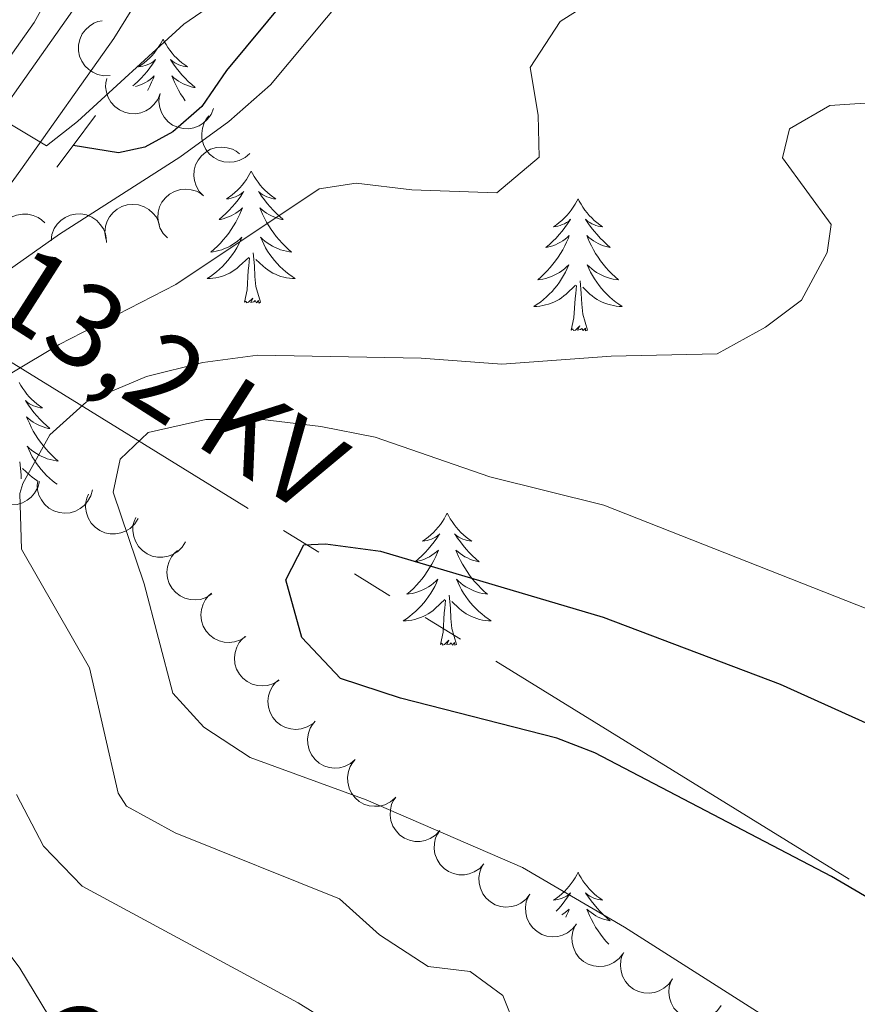
# Model space of a CAD drawing. Units: metres. Extents: x 597033 to 601530, y 687280 to 690313.
# Drawn here: x 599536 to 599612, y 689556 to 689644 of the extents above; entities that cross this region are included whole.
import ezdxf
from ezdxf.enums import TextEntityAlignment as Align

# ---------------------------------------------------------------- set-up
doc = ezdxf.new("R2010")
doc.units = ezdxf.units.M
doc.header["$MEASUREMENT"] = 0
doc.linetypes.add('DGN Style 2', pattern=[56.08375, 33.65025, -22.4335])
doc.linetypes.add('DGN Style 3', pattern=[78.51725, 56.08375, -22.4335])
for name, color, linetype, lineweight in [('Carátula', 7, 'Continuous', 0), ('Elementos auxiliares', 7, 'Continuous', 0), ('Entidades rústicas y varios', 7, 'Continuous', 0), ('Hidrografía', 7, 'Continuous', 0), ('Líneas de conducción', 7, 'Continuous', 0), ('Relieve y altimetría', 7, 'Continuous', 0), ('Textos de rotulación', 7, 'Continuous', 0), ('Viales y ferrocarril', 7, 'Continuous', 0)]:
    doc.layers.add(name, color=color, linetype=linetype, lineweight=lineweight)
doc.styles.add('Style-Helvetica-Narrow-Oblique', font='txt')

msp = doc.modelspace()

# ---------------------------------------------------------------- linework, layer by layer
at = {"layer": 'Carátula', "color": 7, "linetype": 'Continuous', "lineweight": 0}
msp.add_3dface([(597075.045, 687279.999), (601529.591, 687343.338), (601487.365, 690313.05), (597032.819, 690249.711)], dxfattribs=at)
msp.add_3dface([(597075.045, 687279.999), (601529.591, 687343.338), (601487.365, 690313.05), (597032.819, 690249.711)], dxfattribs=at)
at = {"layer": 'Elementos auxiliares', "color": 250, "linetype": 'Continuous', "lineweight": 0}
msp.add_3dface([(597937.88, 687686.35), (597905.57, 689999.52), (601337.18, 690048.34), (601370.62, 687735.16)], dxfattribs=at)
at = {"layer": 'Entidades rústicas y varios', "color": 92, "linetype": 'Continuous', "lineweight": 0, "flags": 128}
for points, elevation in [([(599544.318, 689639.366), (599543.756, 689639.343), (599543.183, 689639.463), (599542.741, 689639.655), (599542.376, 689639.911), (599542.022, 689640.255), (599541.746, 689640.662), (599541.556, 689641.115), (599541.465, 689641.609), (599541.465, 689642.116), (599541.571, 689642.612), (599541.8, 689643.114), (599542.084, 689643.492), (599542.441, 689643.834), (599542.852, 689644.105), (599543.21, 689644.237), (599543.591, 689644.313)], 313.276), ([(599548.82, 689637.737), (599548.612, 689637.215), (599548.268, 689636.74), (599547.912, 689636.415), (599547.529, 689636.186), (599547.071, 689636.004), (599546.587, 689635.919), (599546.096, 689635.93), (599545.608, 689636.049), (599545.145, 689636.256), (599544.735, 689636.555), (599544.371, 689636.969), (599544.142, 689637.383), (599543.976, 689637.849), (599543.896, 689638.335), (599543.922, 689638.715), (599544.008, 689639.094)], 313.238), ([(599553.632, 689636.379), (599553.424, 689635.857), (599553.08, 689635.383), (599552.724, 689635.058), (599552.341, 689634.829), (599551.883, 689634.647), (599551.399, 689634.561), (599550.908, 689634.573), (599550.42, 689634.691), (599549.957, 689634.898), (599549.547, 689635.198), (599549.183, 689635.612), (599548.954, 689636.025), (599548.788, 689636.492), (599548.708, 689636.977), (599548.734, 689637.358), (599548.82, 689637.737)], 313.238), ([(599556.915, 689632.339), (599556.493, 689631.967), (599555.973, 689631.698), (599555.508, 689631.569), (599555.064, 689631.537), (599554.573, 689631.581), (599554.102, 689631.723), (599553.669, 689631.954), (599553.287, 689632.28), (599552.966, 689632.674), (599552.736, 689633.126), (599552.597, 689633.659), (599552.579, 689634.132), (599552.641, 689634.623), (599552.789, 689635.092), (599552.984, 689635.42), (599553.231, 689635.72)], 313.738), ([(599552.738, 689628.5), (599552.352, 689628.909), (599552.067, 689629.42), (599551.922, 689629.88), (599551.875, 689630.323), (599551.903, 689630.815), (599552.029, 689631.291), (599552.246, 689631.731), (599552.559, 689632.124), (599552.942, 689632.457), (599553.386, 689632.703), (599553.915, 689632.859), (599554.386, 689632.892), (599554.879, 689632.847), (599555.353, 689632.714), (599555.687, 689632.531), (599555.995, 689632.293)], 313.958), ([(599549.481, 689624.706), (599549.096, 689625.115), (599548.81, 689625.626), (599548.665, 689626.086), (599548.618, 689626.529), (599548.646, 689627.021), (599548.772, 689627.497), (599548.989, 689627.937), (599549.302, 689628.33), (599549.685, 689628.663), (599550.129, 689628.909), (599550.658, 689629.065), (599551.13, 689629.098), (599551.622, 689629.053), (599552.097, 689628.921), (599552.431, 689628.737), (599552.738, 689628.5)], 313.958), ([(599543.927, 689624.611), (599543.845, 689625.167), (599543.905, 689625.75), (599544.05, 689626.21), (599544.266, 689626.599), (599544.571, 689626.987), (599544.947, 689627.304), (599545.378, 689627.54), (599545.859, 689627.682), (599546.364, 689627.735), (599546.868, 689627.682), (599547.391, 689627.506), (599547.797, 689627.263), (599548.174, 689626.943), (599548.487, 689626.563), (599548.655, 689626.221), (599548.771, 689625.85)], 314.009), ([(599534.734, 689622.658), (599534.398, 689623.108), (599534.172, 689623.649), (599534.08, 689624.122), (599534.084, 689624.568), (599534.167, 689625.053), (599534.347, 689625.511), (599534.612, 689625.924), (599534.968, 689626.279), (599535.386, 689626.567), (599535.855, 689626.76), (599536.398, 689626.855), (599536.871, 689626.835), (599537.355, 689626.734), (599537.811, 689626.549), (599538.122, 689626.329), (599538.401, 689626.058)], 313.316), ([(599538.973, 689624.448), (599539.048, 689625.005), (599539.266, 689625.549), (599539.532, 689625.951), (599539.848, 689626.266), (599540.248, 689626.554), (599540.697, 689626.755), (599541.175, 689626.863), (599541.678, 689626.867), (599542.177, 689626.779), (599542.648, 689626.588), (599543.102, 689626.275), (599543.424, 689625.929), (599543.699, 689625.518), (599543.894, 689625.066), (599543.962, 689624.691), (599543.971, 689624.302)], 313.885), ([(599537.92, 689602.71), (599537.775, 689602.167), (599537.49, 689601.655), (599537.175, 689601.29), (599536.823, 689601.017), (599536.389, 689600.782), (599535.919, 689600.639), (599535.43, 689600.593), (599534.931, 689600.652), (599534.447, 689600.803), (599534.004, 689601.051), (599533.593, 689601.419), (599533.317, 689601.803), (599533.097, 689602.246), (599532.96, 689602.719), (599532.94, 689603.099), (599532.981, 689603.486)], 318.712), ([(599542.706, 689601.958), (599542.561, 689601.415), (599542.276, 689600.903), (599541.961, 689600.538), (599541.609, 689600.265), (599541.175, 689600.03), (599540.705, 689599.887), (599540.216, 689599.841), (599539.717, 689599.9), (599539.233, 689600.051), (599538.79, 689600.3), (599538.379, 689600.667), (599538.103, 689601.051), (599537.883, 689601.494), (599537.746, 689601.967), (599537.726, 689602.347), (599537.767, 689602.734)], 319.949), ([(599546.837, 689599.362), (599546.536, 689598.887), (599546.112, 689598.484), (599545.702, 689598.229), (599545.284, 689598.074), (599544.801, 689597.979), (599544.309, 689597.983), (599543.828, 689598.084), (599543.37, 689598.29), (599542.952, 689598.578), (599542.604, 689598.948), (599542.322, 689599.421), (599542.173, 689599.87), (599542.094, 689600.358), (599542.105, 689600.851), (599542.2, 689601.22), (599542.354, 689601.577)], 321.422), ([(599551.107, 689597.253), (599550.807, 689596.778), (599550.382, 689596.374), (599549.972, 689596.12), (599549.555, 689595.965), (599549.071, 689595.87), (599548.579, 689595.874), (599548.099, 689595.975), (599547.64, 689596.181), (599547.223, 689596.469), (599546.875, 689596.838), (599546.592, 689597.312), (599546.443, 689597.76), (599546.365, 689598.249), (599546.375, 689598.741), (599546.47, 689599.111), (599546.624, 689599.467)], 322.943), ([(599553.502, 689592.563), (599553.028, 689592.261), (599552.472, 689592.075), (599551.993, 689592.019), (599551.549, 689592.056), (599551.071, 689592.175), (599550.627, 689592.388), (599550.235, 689592.683), (599549.908, 689593.064), (599549.652, 689593.502), (599549.493, 689593.984), (599549.439, 689594.533), (599549.494, 689595.002), (599549.63, 689595.478), (599549.849, 689595.919), (599550.092, 689596.213), (599550.382, 689596.471)], 323.81), ([(599556.574, 689588.715), (599556.1, 689588.412), (599555.544, 689588.227), (599555.065, 689588.17), (599554.621, 689588.207), (599554.143, 689588.326), (599553.699, 689588.539), (599553.307, 689588.835), (599552.98, 689589.215), (599552.724, 689589.654), (599552.566, 689590.136), (599552.511, 689590.684), (599552.566, 689591.154), (599552.703, 689591.629), (599552.921, 689592.071), (599553.164, 689592.365), (599553.455, 689592.622)], 324.675), ([(599559.568, 689584.77), (599559.089, 689584.476), (599558.53, 689584.3), (599558.05, 689584.252), (599557.607, 689584.296), (599557.131, 689584.424), (599556.691, 689584.644), (599556.304, 689584.946), (599555.983, 689585.332), (599555.735, 689585.775), (599555.585, 689586.26), (599555.539, 689586.809), (599555.602, 689587.278), (599555.747, 689587.751), (599555.973, 689588.188), (599556.221, 689588.478), (599556.516, 689588.731)], 325.367), ([(599562.591, 689580.846), (599562.112, 689580.551), (599561.553, 689580.376), (599561.074, 689580.327), (599560.63, 689580.372), (599560.154, 689580.499), (599559.714, 689580.72), (599559.327, 689581.022), (599559.006, 689581.408), (599558.758, 689581.851), (599558.608, 689582.335), (599558.563, 689582.885), (599558.626, 689583.353), (599558.771, 689583.827), (599558.997, 689584.264), (599559.244, 689584.554), (599559.54, 689584.807)], 326.044), ([(599566.443, 689577.609), (599566.014, 689577.245), (599565.488, 689576.987), (599565.021, 689576.867), (599564.576, 689576.844), (599564.086, 689576.898), (599563.617, 689577.05), (599563.189, 689577.29), (599562.814, 689577.624), (599562.502, 689578.024), (599562.28, 689578.48), (599562.153, 689579.017), (599562.144, 689579.489), (599562.216, 689579.979), (599562.374, 689580.445), (599562.575, 689580.769), (599562.828, 689581.064)], 326.131), ([(599570.057, 689574.154), (599569.628, 689573.791), (599569.102, 689573.533), (599568.635, 689573.412), (599568.19, 689573.39), (599567.7, 689573.444), (599567.232, 689573.595), (599566.804, 689573.835), (599566.428, 689574.169), (599566.116, 689574.569), (599565.895, 689575.025), (599565.767, 689575.562), (599565.759, 689576.035), (599565.83, 689576.524), (599565.988, 689576.991), (599566.189, 689577.315), (599566.442, 689577.609)], 326.171), ([(599574.088, 689571.2), (599573.704, 689570.79), (599573.211, 689570.474), (599572.76, 689570.301), (599572.321, 689570.227), (599571.828, 689570.225), (599571.346, 689570.321), (599570.893, 689570.511), (599570.481, 689570.799), (599570.126, 689571.161), (599569.853, 689571.589), (599569.665, 689572.107), (599569.602, 689572.576), (599569.618, 689573.07), (599569.72, 689573.552), (599569.883, 689573.897), (599570.101, 689574.218)], 325.964), ([(599578.065, 689568.19), (599577.681, 689567.78), (599577.188, 689567.463), (599576.738, 689567.29), (599576.298, 689567.217), (599575.805, 689567.214), (599575.323, 689567.311), (599574.87, 689567.501), (599574.459, 689567.789), (599574.103, 689568.15), (599573.83, 689568.579), (599573.642, 689569.097), (599573.58, 689569.565), (599573.595, 689570.06), (599573.698, 689570.541), (599573.86, 689570.886), (599574.078, 689571.208)], 325.617), ([(599582.223, 689565.443), (599581.873, 689565.004), (599581.406, 689564.649), (599580.971, 689564.441), (599580.539, 689564.333), (599580.048, 689564.291), (599579.559, 689564.349), (599579.093, 689564.503), (599578.66, 689564.757), (599578.277, 689565.09), (599577.971, 689565.495), (599577.742, 689565.996), (599577.643, 689566.459), (599577.619, 689566.953), (599577.683, 689567.441), (599577.818, 689567.798), (599578.01, 689568.135)], 325.248), ([(599586.422, 689562.76), (599586.071, 689562.32), (599585.605, 689561.966), (599585.17, 689561.758), (599584.738, 689561.65), (599584.246, 689561.608), (599583.758, 689561.666), (599583.291, 689561.819), (599582.859, 689562.074), (599582.475, 689562.406), (599582.17, 689562.812), (599581.941, 689563.313), (599581.842, 689563.776), (599581.817, 689564.27), (599581.882, 689564.758), (599582.017, 689565.114), (599582.209, 689565.452)], 324.832), ([(599590.62, 689560.077), (599590.27, 689559.637), (599589.803, 689559.283), (599589.368, 689559.075), (599588.936, 689558.966), (599588.445, 689558.925), (599587.956, 689558.983), (599587.49, 689559.136), (599587.057, 689559.391), (599586.674, 689559.723), (599586.368, 689560.129), (599586.139, 689560.63), (599586.04, 689561.092), (599586.016, 689561.587), (599586.081, 689562.075), (599586.215, 689562.431), (599586.407, 689562.769)], 324.416), ([(599595.083, 689557.81), (599594.764, 689557.347), (599594.323, 689556.961), (599593.903, 689556.724), (599593.48, 689556.586), (599592.993, 689556.511), (599592.501, 689556.535), (599592.025, 689556.656), (599591.576, 689556.88), (599591.17, 689557.185), (599590.838, 689557.568), (599590.575, 689558.053), (599590.444, 689558.507), (599590.386, 689558.998), (599590.416, 689559.49), (599590.526, 689559.855), (599590.695, 689560.205)], 324.45), ([(599599.472, 689555.415), (599599.152, 689554.952), (599598.712, 689554.566), (599598.292, 689554.329), (599597.868, 689554.191), (599597.381, 689554.116), (599596.89, 689554.14), (599596.414, 689554.261), (599595.964, 689554.485), (599595.559, 689554.79), (599595.226, 689555.173), (599594.963, 689555.658), (599594.832, 689556.112), (599594.774, 689556.603), (599594.805, 689557.095), (599594.915, 689557.46), (599595.083, 689557.81)], 324.517)]:
    msp.add_lwpolyline(points, dxfattribs=dict(at, elevation=elevation))
for points in [[(599549.09, 689642.66), (599548.979, 689642.441), (599548.824, 689642.166), (599548.656, 689641.9), (599548.474, 689641.643), (599548.28, 689641.395), (599548.073, 689641.157), (599547.854, 689640.931), (599547.624, 689640.715), (599547.384, 689640.512), (599547.133, 689640.321), (599546.873, 689640.143), (599547.072, 689640.166), (599547.275, 689640.204), (599547.474, 689640.259), (599547.669, 689640.328), (599547.858, 689640.413), (599548.039, 689640.512), (599548.213, 689640.624), (599548.418, 689640.815), (599548.377, 689640.75), (599548.147, 689640.405), (599547.904, 689640.069), (599547.648, 689639.743), (599547.38, 689639.427), (599547.1, 689639.122), (599546.808, 689638.828), (599546.505, 689638.545), (599546.37, 689638.428)], [(599549.09, 689642.66), (599549.201, 689642.441), (599549.356, 689642.166), (599549.524, 689641.9), (599549.706, 689641.643), (599549.9, 689641.395), (599550.107, 689641.157), (599550.326, 689640.931), (599550.556, 689640.715), (599550.796, 689640.512), (599551.047, 689640.321), (599551.307, 689640.143), (599551.108, 689640.166), (599550.905, 689640.204), (599550.706, 689640.259), (599550.511, 689640.328), (599550.322, 689640.413), (599550.141, 689640.512), (599549.967, 689640.624), (599549.762, 689640.815), (599549.803, 689640.75), (599550.033, 689640.405), (599550.276, 689640.069), (599550.532, 689639.743), (599550.8, 689639.427), (599551.08, 689639.122), (599551.372, 689638.828), (599551.675, 689638.545), (599551.988, 689638.274), (599551.864, 689638.297), (599551.618, 689638.355), (599551.376, 689638.428), (599551.14, 689638.516), (599550.909, 689638.619), (599550.686, 689638.737), (599550.47, 689638.868), (599550.263, 689639.013), (599550.066, 689639.17), (599549.879, 689639.34), (599549.967, 689639.118), (599550.123, 689638.757), (599550.294, 689638.403), (599550.479, 689638.056), (599550.679, 689637.716), (599550.891, 689637.385), (599551.096, 689637.095)], [(599546.594, 689638.365), (599546.804, 689638.428), (599547.04, 689638.516), (599547.271, 689638.619), (599547.494, 689638.737), (599547.71, 689638.868), (599547.917, 689639.013), (599548.114, 689639.17), (599548.301, 689639.34), (599548.213, 689639.118), (599548.057, 689638.757), (599547.886, 689638.403), (599547.701, 689638.056), (599547.699, 689638.053)], [(599557.05, 689630.741), (599556.939, 689630.522), (599556.784, 689630.247), (599556.616, 689629.981), (599556.434, 689629.724), (599556.24, 689629.476), (599556.033, 689629.238), (599555.814, 689629.012), (599555.584, 689628.796), (599555.344, 689628.593), (599555.093, 689628.402), (599554.833, 689628.224), (599555.032, 689628.247), (599555.235, 689628.285), (599555.434, 689628.34), (599555.629, 689628.409), (599555.818, 689628.494), (599555.999, 689628.593), (599556.173, 689628.705), (599556.378, 689628.896), (599556.337, 689628.831), (599556.107, 689628.486), (599555.864, 689628.15), (599555.608, 689627.824), (599555.34, 689627.508), (599555.06, 689627.203), (599554.768, 689626.909), (599554.465, 689626.626), (599554.152, 689626.355), (599554.276, 689626.378), (599554.522, 689626.436), (599554.764, 689626.509), (599555, 689626.597), (599555.231, 689626.7), (599555.454, 689626.818), (599555.67, 689626.949), (599555.877, 689627.094), (599556.074, 689627.251), (599556.261, 689627.421), (599556.173, 689627.199), (599556.017, 689626.838), (599555.846, 689626.484), (599555.661, 689626.137), (599555.461, 689625.797), (599555.249, 689625.466), (599555.022, 689625.144), (599554.783, 689624.832), (599554.532, 689624.529), (599554.268, 689624.237), (599553.993, 689623.956), (599553.706, 689623.686), (599553.409, 689623.428), (599553.605, 689623.453), (599553.872, 689623.5), (599554.135, 689623.563), (599554.394, 689623.642), (599554.649, 689623.736), (599554.897, 689623.844), (599555.138, 689623.967), (599555.372, 689624.105), (599555.597, 689624.255), (599555.813, 689624.419), (599556.019, 689624.595), (599556.214, 689624.783), (599556.073, 689624.456), (599555.918, 689624.135), (599555.749, 689623.821), (599555.566, 689623.516), (599555.369, 689623.219), (599555.159, 689622.931), (599554.936, 689622.653), (599554.701, 689622.385), (599554.455, 689622.127), (599554.197, 689621.882), (599553.928, 689621.648), (599553.649, 689621.426), (599553.36, 689621.217), (599553.07, 689621.026), (599553.335, 689621.035), (599553.598, 689621.06), (599553.86, 689621.101), (599554.119, 689621.158), (599554.374, 689621.23), (599554.624, 689621.317), (599554.868, 689621.42), (599555.106, 689621.536), (599555.336, 689621.667), (599555.558, 689621.812), (599555.771, 689621.97), (599555.974, 689622.14), (599556.822, 689622.939)], [(599557.05, 689630.741), (599557.161, 689630.522), (599557.316, 689630.247), (599557.484, 689629.981), (599557.666, 689629.724), (599557.86, 689629.476), (599558.067, 689629.238), (599558.286, 689629.012), (599558.516, 689628.796), (599558.756, 689628.593), (599559.007, 689628.402), (599559.267, 689628.224), (599559.068, 689628.247), (599558.865, 689628.285), (599558.666, 689628.34), (599558.471, 689628.409), (599558.282, 689628.494), (599558.101, 689628.593), (599557.927, 689628.705), (599557.722, 689628.896), (599557.763, 689628.831), (599557.993, 689628.486), (599558.236, 689628.15), (599558.492, 689627.824), (599558.76, 689627.508), (599559.04, 689627.203), (599559.332, 689626.909), (599559.635, 689626.626), (599559.948, 689626.355), (599559.824, 689626.378), (599559.578, 689626.436), (599559.336, 689626.509), (599559.1, 689626.597), (599558.869, 689626.7), (599558.646, 689626.818), (599558.43, 689626.949), (599558.223, 689627.094), (599558.026, 689627.251), (599557.839, 689627.421), (599557.927, 689627.199), (599558.083, 689626.838), (599558.254, 689626.484), (599558.439, 689626.137), (599558.639, 689625.797), (599558.851, 689625.466), (599559.078, 689625.144), (599559.317, 689624.832), (599559.568, 689624.529), (599559.832, 689624.237), (599560.107, 689623.956), (599560.394, 689623.686), (599560.691, 689623.428), (599560.495, 689623.453), (599560.228, 689623.5), (599559.965, 689623.563), (599559.706, 689623.642), (599559.451, 689623.736), (599559.203, 689623.844), (599558.962, 689623.967), (599558.728, 689624.105), (599558.503, 689624.255), (599558.287, 689624.419), (599558.081, 689624.595), (599557.886, 689624.783), (599558.027, 689624.456), (599558.182, 689624.135), (599558.351, 689623.821), (599558.534, 689623.516), (599558.731, 689623.219), (599558.941, 689622.931), (599559.164, 689622.653), (599559.399, 689622.385), (599559.645, 689622.127), (599559.903, 689621.882), (599560.172, 689621.648), (599560.451, 689621.426), (599560.74, 689621.217), (599561.03, 689621.026), (599560.765, 689621.035), (599560.502, 689621.06), (599560.24, 689621.101), (599559.981, 689621.158), (599559.726, 689621.23), (599559.476, 689621.317), (599559.232, 689621.42), (599558.994, 689621.536), (599558.764, 689621.667), (599558.542, 689621.812), (599558.329, 689621.97), (599558.126, 689622.14), (599557.468, 689622.76)], [(599586.565, 689628.233), (599586.454, 689628.014), (599586.299, 689627.739), (599586.131, 689627.473), (599585.949, 689627.216), (599585.755, 689626.968), (599585.548, 689626.73), (599585.329, 689626.504), (599585.099, 689626.288), (599584.859, 689626.085), (599584.608, 689625.894), (599584.348, 689625.716), (599584.547, 689625.739), (599584.75, 689625.777), (599584.949, 689625.832), (599585.144, 689625.901), (599585.333, 689625.986), (599585.514, 689626.085), (599585.688, 689626.197), (599585.893, 689626.388), (599585.852, 689626.323), (599585.622, 689625.978), (599585.379, 689625.642), (599585.123, 689625.316), (599584.855, 689625), (599584.575, 689624.695), (599584.283, 689624.401), (599583.98, 689624.118), (599583.667, 689623.847), (599583.791, 689623.87), (599584.037, 689623.928), (599584.279, 689624.001), (599584.515, 689624.089), (599584.746, 689624.192), (599584.969, 689624.31), (599585.185, 689624.441), (599585.392, 689624.586), (599585.589, 689624.743), (599585.776, 689624.913), (599585.688, 689624.691), (599585.532, 689624.33), (599585.361, 689623.976), (599585.176, 689623.629), (599584.976, 689623.289), (599584.764, 689622.958), (599584.537, 689622.636), (599584.298, 689622.324), (599584.047, 689622.021), (599583.783, 689621.729), (599583.508, 689621.448), (599583.221, 689621.178), (599582.924, 689620.92), (599583.12, 689620.945), (599583.387, 689620.992), (599583.65, 689621.055), (599583.909, 689621.134), (599584.164, 689621.228), (599584.412, 689621.336), (599584.653, 689621.459), (599584.887, 689621.597), (599585.112, 689621.747), (599585.328, 689621.911), (599585.534, 689622.087), (599585.729, 689622.275), (599585.588, 689621.948), (599585.433, 689621.627), (599585.264, 689621.313), (599585.081, 689621.008), (599584.884, 689620.711), (599584.674, 689620.423), (599584.451, 689620.145), (599584.216, 689619.877), (599583.97, 689619.619), (599583.712, 689619.374), (599583.443, 689619.14), (599583.164, 689618.918), (599582.875, 689618.709), (599582.585, 689618.518), (599582.85, 689618.527), (599583.113, 689618.552), (599583.375, 689618.593), (599583.634, 689618.65), (599583.889, 689618.722), (599584.139, 689618.809), (599584.383, 689618.912), (599584.621, 689619.028), (599584.851, 689619.159), (599585.073, 689619.304), (599585.286, 689619.462), (599585.489, 689619.632), (599586.337, 689620.431)], [(599586.565, 689628.233), (599586.676, 689628.014), (599586.831, 689627.739), (599586.999, 689627.473), (599587.181, 689627.216), (599587.375, 689626.968), (599587.582, 689626.73), (599587.801, 689626.504), (599588.031, 689626.288), (599588.271, 689626.085), (599588.522, 689625.894), (599588.782, 689625.716), (599588.583, 689625.739), (599588.38, 689625.777), (599588.181, 689625.832), (599587.986, 689625.901), (599587.797, 689625.986), (599587.616, 689626.085), (599587.442, 689626.197), (599587.237, 689626.388), (599587.278, 689626.323), (599587.508, 689625.978), (599587.751, 689625.642), (599588.007, 689625.316), (599588.275, 689625), (599588.555, 689624.695), (599588.847, 689624.401), (599589.15, 689624.118), (599589.463, 689623.847), (599589.339, 689623.87), (599589.093, 689623.928), (599588.851, 689624.001), (599588.615, 689624.089), (599588.384, 689624.192), (599588.161, 689624.31), (599587.945, 689624.441), (599587.738, 689624.586), (599587.541, 689624.743), (599587.354, 689624.913), (599587.442, 689624.691), (599587.598, 689624.33), (599587.769, 689623.976), (599587.954, 689623.629), (599588.154, 689623.289), (599588.366, 689622.958), (599588.593, 689622.636), (599588.832, 689622.324), (599589.083, 689622.021), (599589.347, 689621.729), (599589.622, 689621.448), (599589.909, 689621.178), (599590.206, 689620.92), (599590.01, 689620.945), (599589.743, 689620.992), (599589.48, 689621.055), (599589.221, 689621.134), (599588.966, 689621.228), (599588.718, 689621.336), (599588.477, 689621.459), (599588.243, 689621.597), (599588.018, 689621.747), (599587.802, 689621.911), (599587.596, 689622.087), (599587.401, 689622.275), (599587.542, 689621.948), (599587.697, 689621.627), (599587.866, 689621.313), (599588.049, 689621.008), (599588.246, 689620.711), (599588.456, 689620.423), (599588.679, 689620.145), (599588.914, 689619.877), (599589.16, 689619.619), (599589.418, 689619.374), (599589.687, 689619.14), (599589.966, 689618.918), (599590.255, 689618.709), (599590.545, 689618.518), (599590.28, 689618.527), (599590.017, 689618.552), (599589.755, 689618.593), (599589.496, 689618.65), (599589.241, 689618.722), (599588.991, 689618.809), (599588.747, 689618.912), (599588.509, 689619.028), (599588.279, 689619.159), (599588.057, 689619.304), (599587.844, 689619.462), (599587.641, 689619.632), (599586.983, 689620.252)], [(599557.901, 689618.89), (599557.472, 689620.33), (599557.381, 689621.234), (599557.335, 689622.183), (599557.233, 689623.347)], [(599556.431, 689618.89), (599556.676, 689620.008), (599556.789, 689621.75), (599556.837, 689622.183), (599556.9, 689622.906)], [(599587.416, 689616.382), (599586.987, 689617.822), (599586.896, 689618.726), (599586.85, 689619.675), (599586.748, 689620.839)], [(599585.946, 689616.382), (599586.191, 689617.5), (599586.304, 689619.242), (599586.352, 689619.675), (599586.415, 689620.398)], [(599557.901, 689618.89), (599557.727, 689618.822), (599557.708, 689619.061), (599557.518, 689618.839), (599557.397, 689619.042), (599557.276, 689618.934), (599557.006, 689618.88), (599557.202, 689619.273), (599556.817, 689618.893), (599556.629, 689618.839), (599556.588, 689619.001), (599556.431, 689618.89)], [(599587.416, 689616.382), (599587.242, 689616.314), (599587.223, 689616.553), (599587.033, 689616.331), (599586.912, 689616.534), (599586.791, 689616.426), (599586.521, 689616.372), (599586.717, 689616.765), (599586.332, 689616.385), (599586.144, 689616.331), (599586.103, 689616.493), (599585.946, 689616.382)], [(599536.093, 689611.654), (599536.248, 689611.379), (599536.416, 689611.113), (599536.598, 689610.856), (599536.792, 689610.608), (599536.999, 689610.37), (599537.218, 689610.144), (599537.448, 689609.928), (599537.688, 689609.725), (599537.939, 689609.534), (599538.199, 689609.356), (599538, 689609.379), (599537.797, 689609.417), (599537.598, 689609.472), (599537.403, 689609.541), (599537.214, 689609.626), (599537.033, 689609.725), (599536.859, 689609.837), (599536.654, 689610.028), (599536.695, 689609.963), (599536.925, 689609.618), (599537.168, 689609.282), (599537.424, 689608.956), (599537.692, 689608.64), (599537.972, 689608.335), (599538.264, 689608.041), (599538.567, 689607.758), (599538.88, 689607.487), (599538.756, 689607.51), (599538.51, 689607.568), (599538.268, 689607.641), (599538.032, 689607.729), (599537.801, 689607.832), (599537.578, 689607.95), (599537.362, 689608.081), (599537.155, 689608.226), (599536.958, 689608.383), (599536.771, 689608.553), (599536.859, 689608.331), (599537.015, 689607.97), (599537.186, 689607.616), (599537.371, 689607.269), (599537.571, 689606.929), (599537.783, 689606.598), (599538.01, 689606.276), (599538.249, 689605.964), (599538.5, 689605.661), (599538.764, 689605.369), (599539.039, 689605.088), (599539.326, 689604.818), (599539.623, 689604.56), (599539.427, 689604.585), (599539.16, 689604.632), (599538.897, 689604.695), (599538.638, 689604.774), (599538.383, 689604.868), (599538.135, 689604.976), (599537.894, 689605.099), (599537.66, 689605.237), (599537.435, 689605.387), (599537.219, 689605.551), (599537.013, 689605.727), (599536.818, 689605.915), (599536.959, 689605.588), (599537.114, 689605.267), (599537.283, 689604.953), (599537.466, 689604.648), (599537.663, 689604.351), (599537.873, 689604.063), (599538.096, 689603.785), (599538.331, 689603.517), (599538.577, 689603.259), (599538.835, 689603.014), (599539.104, 689602.78), (599539.383, 689602.558), (599539.521, 689602.458)], [(599536.284, 689602.967), (599536.267, 689603.315), (599536.165, 689604.479)], [(599537.827, 689602.724), (599537.696, 689602.799), (599537.474, 689602.944), (599537.261, 689603.102), (599537.058, 689603.272), (599536.4, 689603.892)], [(599574.748, 689599.848), (599574.637, 689599.629), (599574.482, 689599.354), (599574.314, 689599.088), (599574.132, 689598.831), (599573.938, 689598.583), (599573.731, 689598.345), (599573.512, 689598.119), (599573.282, 689597.903), (599573.042, 689597.7), (599572.791, 689597.509), (599572.531, 689597.331), (599572.73, 689597.354), (599572.933, 689597.392), (599573.132, 689597.447), (599573.327, 689597.516), (599573.516, 689597.601), (599573.697, 689597.7), (599573.871, 689597.812), (599574.076, 689598.003), (599574.035, 689597.938), (599573.805, 689597.593), (599573.562, 689597.257), (599573.306, 689596.931), (599573.038, 689596.615), (599572.758, 689596.31), (599572.466, 689596.016), (599572.163, 689595.733), (599571.85, 689595.462), (599571.974, 689595.485), (599572.22, 689595.543), (599572.462, 689595.616), (599572.698, 689595.704), (599572.929, 689595.807), (599573.152, 689595.925), (599573.368, 689596.056), (599573.575, 689596.201), (599573.772, 689596.358), (599573.959, 689596.528), (599573.871, 689596.306), (599573.715, 689595.945), (599573.544, 689595.591), (599573.359, 689595.244), (599573.159, 689594.904), (599572.947, 689594.573), (599572.72, 689594.251), (599572.481, 689593.939), (599572.23, 689593.636), (599571.966, 689593.344), (599571.691, 689593.063), (599571.404, 689592.793), (599571.107, 689592.535), (599571.303, 689592.56), (599571.57, 689592.607), (599571.833, 689592.67), (599572.092, 689592.749), (599572.347, 689592.843), (599572.595, 689592.951), (599572.836, 689593.074), (599573.07, 689593.212), (599573.295, 689593.362), (599573.511, 689593.526), (599573.717, 689593.702), (599573.912, 689593.89), (599573.771, 689593.563), (599573.616, 689593.242), (599573.447, 689592.928), (599573.264, 689592.623), (599573.067, 689592.326), (599572.857, 689592.038), (599572.634, 689591.76), (599572.399, 689591.492), (599572.153, 689591.234), (599571.895, 689590.989), (599571.626, 689590.755), (599571.347, 689590.533), (599571.058, 689590.324), (599570.768, 689590.133), (599571.033, 689590.142), (599571.296, 689590.167), (599571.558, 689590.208), (599571.817, 689590.265), (599572.072, 689590.337), (599572.322, 689590.424), (599572.566, 689590.527), (599572.804, 689590.643), (599573.034, 689590.774), (599573.256, 689590.919), (599573.469, 689591.077), (599573.672, 689591.247), (599574.52, 689592.046)], [(599574.748, 689599.848), (599574.859, 689599.629), (599575.014, 689599.354), (599575.182, 689599.088), (599575.364, 689598.831), (599575.558, 689598.583), (599575.765, 689598.345), (599575.984, 689598.119), (599576.214, 689597.903), (599576.454, 689597.7), (599576.705, 689597.509), (599576.965, 689597.331), (599576.766, 689597.354), (599576.563, 689597.392), (599576.364, 689597.447), (599576.169, 689597.516), (599575.98, 689597.601), (599575.799, 689597.7), (599575.625, 689597.812), (599575.42, 689598.003), (599575.461, 689597.938), (599575.691, 689597.593), (599575.934, 689597.257), (599576.19, 689596.931), (599576.458, 689596.615), (599576.738, 689596.31), (599577.03, 689596.016), (599577.333, 689595.733), (599577.646, 689595.462), (599577.522, 689595.485), (599577.276, 689595.543), (599577.034, 689595.616), (599576.798, 689595.704), (599576.567, 689595.807), (599576.344, 689595.925), (599576.128, 689596.056), (599575.921, 689596.201), (599575.724, 689596.358), (599575.537, 689596.528), (599575.625, 689596.306), (599575.781, 689595.945), (599575.952, 689595.591), (599576.137, 689595.244), (599576.337, 689594.904), (599576.549, 689594.573), (599576.776, 689594.251), (599577.015, 689593.939), (599577.266, 689593.636), (599577.53, 689593.344), (599577.805, 689593.063), (599578.092, 689592.793), (599578.389, 689592.535), (599578.193, 689592.56), (599577.926, 689592.607), (599577.663, 689592.67), (599577.404, 689592.749), (599577.149, 689592.843), (599576.901, 689592.951), (599576.66, 689593.074), (599576.426, 689593.212), (599576.201, 689593.362), (599575.985, 689593.526), (599575.779, 689593.702), (599575.584, 689593.89), (599575.725, 689593.563), (599575.88, 689593.242), (599576.049, 689592.928), (599576.232, 689592.623), (599576.429, 689592.326), (599576.639, 689592.038), (599576.862, 689591.76), (599577.097, 689591.492), (599577.343, 689591.234), (599577.601, 689590.989), (599577.87, 689590.755), (599578.149, 689590.533), (599578.438, 689590.324), (599578.728, 689590.133), (599578.463, 689590.142), (599578.2, 689590.167), (599577.938, 689590.208), (599577.679, 689590.265), (599577.424, 689590.337), (599577.174, 689590.424), (599576.93, 689590.527), (599576.692, 689590.643), (599576.462, 689590.774), (599576.24, 689590.919), (599576.027, 689591.077), (599575.824, 689591.247), (599575.166, 689591.867)], [(599575.599, 689587.997), (599575.17, 689589.437), (599575.079, 689590.341), (599575.033, 689591.29), (599574.931, 689592.454)], [(599574.129, 689587.997), (599574.374, 689589.115), (599574.487, 689590.857), (599574.535, 689591.29), (599574.598, 689592.013)], [(599575.599, 689587.997), (599575.425, 689587.929), (599575.406, 689588.168), (599575.216, 689587.946), (599575.095, 689588.149), (599574.974, 689588.041), (599574.704, 689587.987), (599574.9, 689588.38), (599574.515, 689588), (599574.327, 689587.946), (599574.286, 689588.108), (599574.129, 689587.997)], [(599586.565, 689567.435), (599586.454, 689567.216), (599586.299, 689566.941), (599586.131, 689566.675), (599585.949, 689566.418), (599585.755, 689566.17), (599585.548, 689565.932), (599585.329, 689565.706), (599585.099, 689565.49), (599584.859, 689565.287), (599584.608, 689565.096), (599584.348, 689564.918), (599584.547, 689564.941), (599584.75, 689564.979), (599584.949, 689565.034), (599585.144, 689565.103), (599585.333, 689565.188), (599585.514, 689565.287), (599585.688, 689565.399), (599585.893, 689565.59), (599585.852, 689565.525), (599585.622, 689565.18), (599585.379, 689564.844), (599585.123, 689564.518), (599584.855, 689564.202), (599584.6, 689563.924)], [(599586.565, 689567.435), (599586.676, 689567.216), (599586.831, 689566.941), (599586.999, 689566.675), (599587.181, 689566.418), (599587.375, 689566.17), (599587.582, 689565.932), (599587.801, 689565.706), (599588.031, 689565.49), (599588.271, 689565.287), (599588.522, 689565.096), (599588.782, 689564.918), (599588.583, 689564.941), (599588.38, 689564.979), (599588.181, 689565.034), (599587.986, 689565.103), (599587.797, 689565.188), (599587.616, 689565.287), (599587.442, 689565.399), (599587.237, 689565.59), (599587.278, 689565.525), (599587.508, 689565.18), (599587.751, 689564.844), (599588.007, 689564.518), (599588.275, 689564.202), (599588.555, 689563.897), (599588.847, 689563.603), (599589.15, 689563.32), (599589.463, 689563.049), (599589.339, 689563.072), (599589.093, 689563.13), (599588.851, 689563.203), (599588.615, 689563.291), (599588.384, 689563.394), (599588.161, 689563.512), (599587.945, 689563.643), (599587.738, 689563.788), (599587.541, 689563.945), (599587.354, 689564.115), (599587.442, 689563.893), (599587.598, 689563.532), (599587.769, 689563.178), (599587.954, 689562.831), (599588.154, 689562.491), (599588.366, 689562.16), (599588.593, 689561.838), (599588.832, 689561.526), (599589.083, 689561.223), (599589.33, 689560.95)], [(599585.11, 689563.598), (599585.185, 689563.643), (599585.392, 689563.788), (599585.589, 689563.945), (599585.776, 689564.115), (599585.688, 689563.893), (599585.532, 689563.532), (599585.457, 689563.376)]]:
    msp.add_lwpolyline(points, dxfattribs=at)
at = {"layer": 'Hidrografía', "color": 142, "linetype": 'DGN Style 3', "lineweight": 25}
msp.add_polyline3d([(599653.459, 689628.069, 315.124), (599643.928, 689633.461, 314.09), (599625.942, 689644.739, 310.313), (599620.727, 689647.345, 309.729), (599615.062, 689649.187, 309.459), (599604.946, 689652.87, 309.459), (599599.237, 689654.621, 309.1), (599594.381, 689655.384, 308.65), (599590.56, 689654.799, 308.201), (599586.919, 689653.089, 307.616), (599583.369, 689650.975, 307.212), (599579.503, 689649.446, 306.942), (599574.603, 689648.5, 306.447), (599571.681, 689648.769, 306.223), (599569.613, 689649.533, 305.593), (599566.916, 689649.892, 305.009), (599563.859, 689649.171, 304.784), (599560.533, 689646.698, 304.245), (599554.826, 689639.818, 303.66), (599552.579, 689636.581, 303.66), (599549.973, 689634.287, 303.705), (599547.455, 689632.893, 303.795), (599545.073, 689632.398, 303.615), (599540.971, 689633.057, 303.66)], dxfattribs=at)
at = {"layer": 'Líneas de conducción', "color": 6, "linetype": 'Continuous', "lineweight": 0}
for p, q in [((599524.862, 689619.943), (599556.785, 689600.269)), ((599559.977, 689598.301), (599563.17, 689596.334)), ((599566.362, 689594.367), (599569.554, 689592.399)), ((599572.747, 689590.432), (599575.939, 689588.464)), ((599579.131, 689586.497), (599611.054, 689566.823))]:
    msp.add_line(p, q, dxfattribs=at)
at = {"layer": 'Relieve y altimetría', "color": 30, "linetype": 'Continuous', "lineweight": 0, "flags": 128}
for points, elevation in [([(599535.395, 689684.486), (599538.158, 689680.187), (599541.037, 689673.085), (599541.4, 689661.487), (599541.043, 689654.834), (599540.055, 689648.899), (599537.458, 689644.148), (599534.228, 689639.636)], 305), ([(599534.166, 689635.647), (599538.565, 689633.032), (599541.359, 689635.2), (599550.977, 689644.014), (599558.547, 689649.225), (599560.505, 689650.31), (599565.854, 689650.631), (599566.794, 689649.863), (599565.536, 689646.626), (599558.795, 689638.532), (599555.044, 689635.226), (599550.612, 689632), (599539.739, 689625.04), (599533.446, 689620.633)], 305), ([(599589.841, 689647.373), (599584.936, 689644.236), (599582.24, 689640.1), (599582.961, 689635.784), (599583.052, 689632.008), (599579.229, 689628.771), (599571.544, 689629.038), (599566.518, 689629.653), (599563.183, 689629.125), (599550.238, 689620.49), (599539.721, 689615.092), (599535.433, 689612.525)], 310), ([(599639.479, 689647.203), (599644.268, 689642.021), (599648.989, 689637.882), (599652.508, 689633.739), (599652.877, 689629.64), (599652.316, 689628.716), (599650.069, 689627.996), (599645.483, 689629.343), (599640.545, 689630.142), (599624.862, 689634.889), (599619.554, 689636.049), (599614.282, 689636.976), (599609.294, 689636.645)], 315), ([(599609.294, 689636.645), (599605.652, 689634.546), (599605.023, 689631.938), (599609.43, 689625.916), (599609.071, 689623.398), (599606.735, 689619.082), (599603.499, 689616.653), (599599.112, 689614.25), (599589.564, 689614.042), (599579.674, 689613.32), (599572.391, 689613.857), (599557.646, 689614.122), (599552.693, 689613.453), (599547.583, 689612.2), (599542.183, 689609.892), (599538.858, 689606.924), (599536.436, 689602.519), (599536.162, 689601.619), (599536.293, 689596.594), (599542.46, 689585.886), (599545.028, 689574.571), (599545.79, 689573.39), (599550.177, 689570.987), (599565.033, 689565.034), (599568.631, 689561.799), (599573.037, 689558.923), (599576.813, 689558.474), (599579.781, 689556.318), (599580.951, 689553.351)], 315), ([(599666.244, 689565.104), (599661.474, 689566.622), (599647.224, 689574.477), (599613.73, 689590.803), (599588.884, 689600.585), (599578.594, 689603.135), (599568.231, 689606.703), (599563.326, 689607.67), (599558.071, 689608.318), (599552.946, 689608.317), (599547.732, 689607.146), (599545.215, 689604.718), (599544.586, 689601.751), (599547.376, 689593.48), (599549.986, 689583.591), (599552.774, 689580.535), (599556.958, 689577.784), (599567.432, 689573.976), (599581.549, 689567.866), (599590.76, 689562.47), (599609.301, 689550.673)], 320), ([(599523.57, 689575.586), (599536.162, 689558.776), (599538.752, 689554.5)], 305), ([(599535.867, 689574.452), (599538.296, 689569.778), (599541.798, 689566.189), (599561.276, 689555.658), (599570.489, 689549.918)], 310)]:
    msp.add_lwpolyline(points, dxfattribs=dict(at, elevation=elevation))
at = {"layer": 'Relieve y altimetría', "color": 30, "linetype": 'Continuous', "lineweight": 30, "elevation": 325, "flags": 128}
msp.add_lwpolyline([(599638.692, 689546.373), (599615.771, 689563.344), (599609.455, 689567.06), (599588.079, 689578.218), (599584.637, 689579.55), (599570.52, 689583.142), (599565.125, 689584.938), (599561.617, 689588.624), (599560.177, 689593.838), (599561.795, 689596.985), (599563.772, 689597.076), (599568.728, 689596.42), (599588.831, 689590.472), (599604.822, 689584.418), (599624.244, 689575.673), (599639.375, 689567.724), (599658.458, 689556.825), (599662.865, 689553.949)], dxfattribs=at)
at = {"layer": 'Viales y ferrocarril', "color": 1, "linetype": 'DGN Style 2', "lineweight": 0, "extrusion": (-0.004601, -0.006138, 0.999971), "elevation": -6686.355, "flags": 128}
msp.add_lwpolyline([(599536.028, 689605.008), (599538.061, 689607.72)], dxfattribs=at)
at = {"layer": 'Viales y ferrocarril', "color": 1, "linetype": 'DGN Style 2', "lineweight": 0, "extrusion": (-0.004643, -0.006194, 0.99997), "elevation": -6750.307, "flags": 128}
msp.add_lwpolyline([(599534.453, 689602.51), (599535.925, 689604.474)], dxfattribs=at)
at = {"layer": 'Viales y ferrocarril', "color": 250, "linetype": 'Continuous', "lineweight": 0}
msp.add_polyline3d([(599534.199, 689551.685, 304.907), (599529.865, 689558.114, 304.802), (599527.491, 689561.637, 304.744), (599524.136, 689567.373, 304.661), (599521.529, 689572.741, 304.587), (599518.019, 689582.271, 304.452), (599516.174, 689591.171, 304.272), (599516.005, 689596.169, 304.267), (599516.486, 689600.072, 304.272), (599517.967, 689604.843, 304.226), (599520.763, 689609.98, 304.295), (599530.37, 689622.778, 304.452), (599536.256, 689630.847, 304.851), (599544.656, 689642.72, 305.651), (599548.973, 689649.711, 306.205), (599553.249, 689658.681, 307.313), (599556.385, 689666.931, 308.228), (599557.366, 689671.811, 308.794), (599557.841, 689679.772, 309.046), (599557.365, 689686.192, 309.31), (599556.394, 689691.075, 309.853), (599543.532, 689732.127, 313.333), (599540.017, 689746.995, 314.179)], dxfattribs=at)
at = {"layer": 'Viales y ferrocarril', "color": 250, "linetype": 'DGN Style 3', "lineweight": 0}
msp.add_polyline3d([(599538.26, 689737.827, 313.737), (599541.31, 689726.347, 313.012), (599552.811, 689690.16, 309.853), (599553.699, 689685.693, 309.31), (599554.159, 689679.499, 309.046), (599552.914, 689672.388, 308.794), (599552.067, 689668.176, 308.228), (599549.128, 689660.443, 307.313), (599545.035, 689651.857, 306.205), (599540.919, 689645.192, 305.651), (599535.672, 689637.776, 305.145), (599532.619, 689633.46, 304.851), (599526.77, 689625.442, 304.452), (599516.985, 689612.408, 304.295), (599513.821, 689606.594, 304.226), (599512.09, 689601.017, 304.272), (599511.517, 689596.368, 304.267), (599511.711, 689590.637, 304.272), (599513.701, 689581.036, 304.452), (599517.403, 689570.985, 304.587), (599520.183, 689565.261, 304.661), (599523.697, 689559.252, 304.744), (599530.534, 689549.11, 304.907)], dxfattribs=at)

# ---------------------------------------------------------------- texts
at = {"layer": 'Textos de rotulación', "color": 250, "linetype": 'Continuous', "lineweight": 0, "style": 'Style-Helvetica-Narrow-Oblique'}
for s, height, rotation, p in [('13,2 KV', 7.5, 327.42335, (599547.593, 689608.83, 318.296)), ('de', 9, 308.78224, (599540.671, 689547.244, 304.767))]:
    msp.add_text(s, height=height, rotation=rotation, dxfattribs=at).set_placement(p, align=Align.CENTER)

doc.saveas('drawing.dxf')
